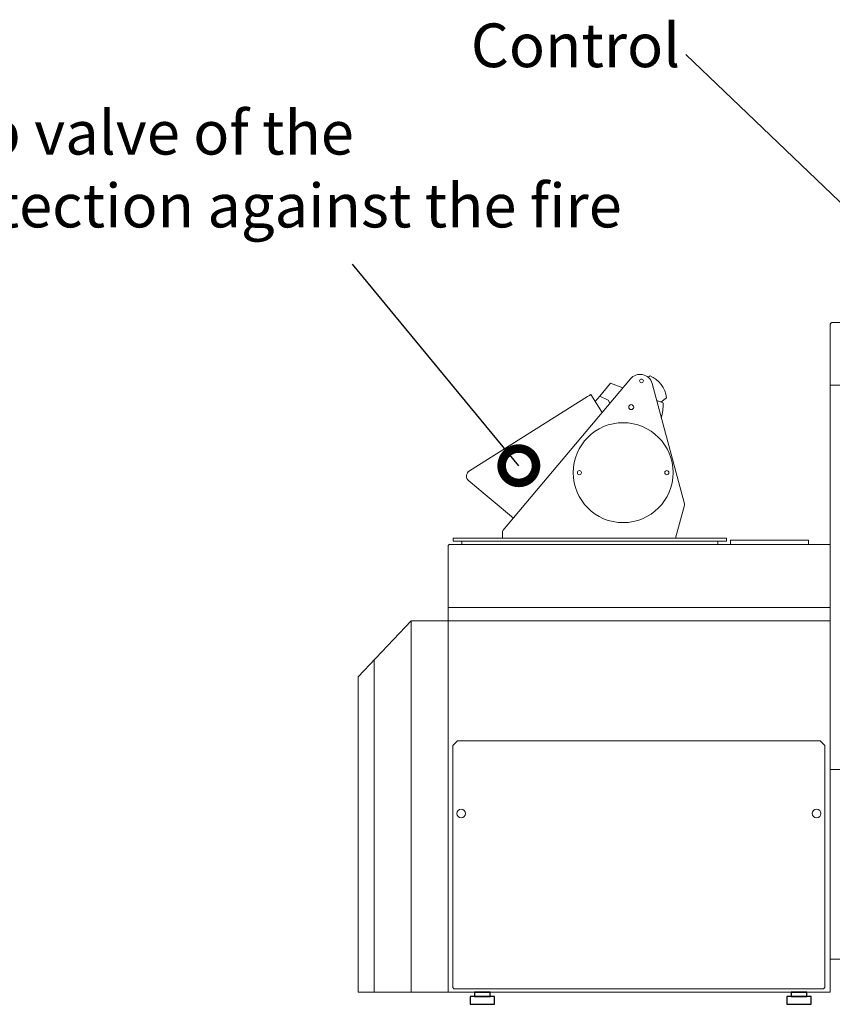
# Model space of a CAD drawing. Units: inches. Extents: x 10670 to 39219, y -18799 to 6306.
# Drawn here: x 15194 to 16495, y 476 to 2053 of the extents above; entities that cross this region are included whole.
import ezdxf

# ---------------------------------------------------------------- set-up
doc = ezdxf.new("R2010")
doc.units = ezdxf.units.IN
doc.header["$MEASUREMENT"] = 0
doc.layers.add('Text', color=1, linetype='Continuous')
doc.styles.add('ARIAL', font='ARIAL.TTF')
doc.styles.get("Standard").update_dxf_attribs({"font": 'arial.ttf'})
doc.dimstyles.new('KOTEL', dxfattribs={"dimtxt": 110, "dimasz": 110, "dimexe": 1.25, "dimexo": 0.625, "dimgap": 20, "dimtad": 1, "dimdec": 4, "dimdsep": 46, "dimtxsty": 'Standard', "dimblk": 'OPEN30', "dimcen": 2.5, "dimadec": 0, "dimazin": 0, "dimtfac": 1, "dimtdec": 4, "dimtmove": 0, "dimatfit": 3, "dimldrblk": 'DOTSMALL', "dimfxl": 1, "dimtolj": 1, "dimtzin": 0, "dimarcsym": 0})

# ---------------------------------------------------------------- blocks, each defined once
blk = doc.blocks.new('_DOTSMALL')
at = {"layer": 'Text', "color": 0, "const_width": 0.5}
blk.add_lwpolyline([(-0.0625, 0, 1), (0.0625, 0, 1)], format="xyb", close=True, dxfattribs=at)

msp = doc.modelspace()

# ---------------------------------------------------------------- linework, layer by layer
at = {"color": 7, "linetype": 'Continuous', "lineweight": 15}
for p, q in [((16491.4, 1565.3), (16491.4, 1468.3)), ((16891.4, 1568.3), (16494.4, 1568.3)), ((16199.7, 1480.8), (16202.8, 1483.1)), ((15967.3, 1235), (16171.6, 1478.3)), ((16122.2, 1450.5), (16139.5, 1471.1)), ((16139.5, 1471.1), (16159.4, 1463.7)), ((16206.1, 1470.9), (16257.8, 1277.8)), ((16891.4, 1468.3), (16491.4, 1468.3)), ((16491.4, 1468.3), (16491.4, 852.6)), ((16126.1, 1424.2), (16108, 1453)), ((15913.6, 1330.9), (16102.9, 1449.9)), ((16115, 1441.9), (16122.2, 1450.5)), ((16122.2, 1450.5), (16135.8, 1444.2)), ((16135.8, 1444.2), (16138.7, 1439.2)), ((16213.5, 1443.4), (16223.9, 1439.5)), ((16229.3, 1448), (16220, 1441)), ((15912.5, 1314.8), (15984, 1254.8)), ((16257.8, 1275.7), (16243.7, 1222.9)), ((15966.4, 1222.9), (15966.4, 1232.4)), ((15887.4, 1222.9), (15887.4, 1217.9)), ((15887.4, 1222.9), (16106.4, 1222.9)), ((15887.4, 1217.9), (16106.4, 1217.9)), ((15901.4, 1217.9), (15901.4, 1212.9)), ((16106.4, 1222.9), (16325.4, 1222.9)), ((16106.4, 1217.9), (16325.4, 1217.9)), ((16311.4, 1217.9), (16311.4, 1212.9)), ((16325.4, 1217.9), (16325.4, 1222.9)), ((16331.4, 1217.9), (16331.4, 1219.9)), ((16331.4, 1219.9), (16456.4, 1219.9)), ((16331.4, 1217.9), (16331.4, 1212.9)), ((16456.4, 1219.9), (16456.4, 1212.9)), ((15879.4, 1209.9), (15879.4, 1112)), ((15882.4, 1212.9), (16491.4, 1212.9)), ((16491.4, 1112), (15879.4, 1112)), ((15879.4, 1112), (15879.4, 495.8)), ((15820.3, 1090.8), (15820.3, 495.8)), ((15820.3, 1090.8), (15878.9, 1090.8)), ((15878.9, 1090.8), (15881.4, 1090.8)), ((16491.4, 1090.8), (15881.4, 1090.8)), ((15761.1, 1028), (15761.1, 495.8)), ((15735.4, 1000.9), (15735.4, 495.8)), ((15894.3, 898.2), (15886.8, 890.7)), ((15886.8, 503.2), (15886.8, 890.7)), ((15894.3, 898.2), (16475.2, 898.2)), ((16482.7, 890.7), (16475.2, 898.2)), ((16482.7, 890.7), (16482.7, 503.2)), ((16491.4, 852.6), (16491.4, 847.6)), ((16491.4, 852.6), (16552.9, 852.6)), ((16491.4, 847.6), (16491.4, 495.8)), ((16552.9, 548.6), (16491.4, 548.6)), ((16491.4, 495.8), (15735.4, 495.8)), ((15886.8, 503.2), (15888.8, 501.2)), ((16480.7, 501.2), (15888.8, 501.2)), ((16448.9, 495.8), (15911.5, 495.8)), ((16480.7, 501.2), (16482.7, 503.2)), ((16455.5, 488.8), (16438.6, 488.8))]:
    msp.add_line(p, q, dxfattribs=at)
at = {"color": 8, "linetype": 'Continuous', "lineweight": 15}
msp.add_line((16153.7, 1457), (16153.6, 1457), dxfattribs=at)
for p, q in [((15735.4, 1000.9), (15820.3, 1090.8)), ((15921.8, 495.8), (15946.8, 495.8)), ((16428.8, 495.8), (16453.8, 495.8))]:
    msp.add_line(p, q)
at = {"color": 7, "linetype": 'Continuous', "lineweight": 15, "flags": 128}
msp.add_lwpolyline([(16108, 1453), (16107.9, 1453), (16107.6, 1452.8), (16107.1, 1452.5), (16106.5, 1452.1), (16105.7, 1451.6), (16104.9, 1451.1), (16103.9, 1450.5), (16102.9, 1449.9)], dxfattribs=at)
for points in [[(15921.8, 495.8), (15921.8, 488.8), (15946.8, 488.8), (15946.8, 495.8)], [(15921.8, 495.8), (15921.8, 488.8), (15946.8, 488.8), (15946.8, 495.8)], [(16428.8, 495.8), (16428.8, 488.8), (16453.8, 488.8), (16453.8, 495.8)], [(16428.8, 495.8), (16428.8, 488.8), (16453.8, 488.8), (16453.8, 495.8)], [(15914.9, 488.8), (15914.9, 476.3), (15953.8, 476.3), (15953.8, 488.8)], [(16421.9, 488.8), (16421.9, 476.3), (16460.8, 476.3), (16460.8, 488.8)]]:
    msp.add_lwpolyline(points, close=True)
at = {"color": 7, "linetype": 'Continuous', "lineweight": 15}
for centre, radius in [((16189.2, 1474.9), 3), ((16172.7, 1432.9), 4), ((16159.7, 1327.9), 80), ((16089.7, 1327.9), 3.25), ((16229.7, 1327.9), 3.25), ((15900.4, 781.9), 7.1), ((16469.4, 781.9), 7.1)]:
    msp.add_circle(centre, radius, dxfattribs=at)
for centre, radius, start, end in [((16186.9, 1465.4), 20, 16.0633, 140.8235), ((16184.7, 1441.9), 45, 7.7324, 66.2676), ((16156.7, 1454.5), 4, 126.7454, 140), ((16133.9, 1439), 90, 345.0299, 0.2851), ((15918.9, 1322.4), 10, 122.1437, 230), ((16254, 1276.8), 4, 345, 15), ((15970.4, 1232.4), 4, 140, 180), ((15882.4, 1209.9), 3, 90, 180)]:
    msp.add_arc(centre, radius, start, end, dxfattribs=at)
msp.add_open_spline([(16494.4, 1568.3), (16494, 1568.3), (16493.2, 1568.2), (16492.2, 1567.5), (16491.5, 1566.5), (16491.4, 1565.7), (16491.4, 1565.3)], degree=3, knots=[0, 0, 0, 0, 0.2500011, 0.5000017, 0.7500012, 1, 1, 1, 1], dxfattribs=at)

# ---------------------------------------------------------------- texts
at = {"color": 7, "linetype": 'Continuous', "lineweight": 0, "char_height": 70, "attachment_point": 1, "style": 'ARIAL'}
for s, insert in [('{\\fArial|b0|i0|c0|p34;Control}', (15915.9, 2047.4)), ('{\\fArial|b0|i0|c0|p34;Flap valve of the\\Pprotection against the fire}', (15002.5, 1907.4))]:
    msp.add_mtext(s, dxfattribs=dict(at, insert=insert))

# ---------------------------------------------------------------- leaders
at = {"color": 7, "linetype": 'Continuous', "lineweight": 0}
for points in [[(16576.8, 1694.3), (16260.3, 1997.6)], [(15992.7, 1339), (15726.3, 1662)]]:
    msp.add_leader(points, dimstyle='KOTEL', override={"dimtad": 0}, dxfattribs=at)

doc.saveas('drawing.dxf')
